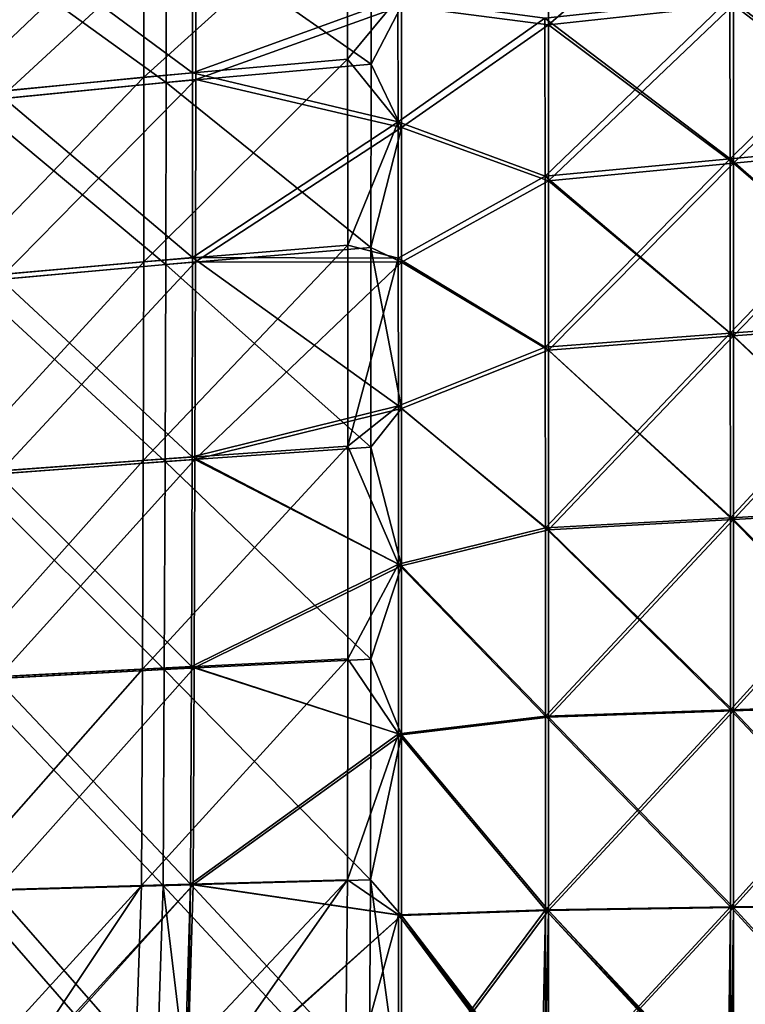
# Model space of a CAD drawing. Units: millimetres. Extents: x -595 to 0, y -900 to 10.
# Drawn here: x -221 to -86, y -461 to -278 of the extents above; entities that cross this region are included whole.
import ezdxf

# ---------------------------------------------------------------- set-up
doc = ezdxf.new("R2010")
doc.units = ezdxf.units.MM
doc.header["$LTSCALE"] = 41.718519
for name, color, linetype in [('129', 7, 'CONTINUOUS'), ('130', 7, 'CONTINUOUS'), ('138', 7, 'CONTINUOUS'), ('144', 7, 'CONTINUOUS'), ('63', 7, 'CONTINUOUS'), ('64', 7, 'CONTINUOUS'), ('72', 7, 'CONTINUOUS'), ('75', 7, 'CONTINUOUS')]:
    doc.layers.add(name, color=color, linetype=linetype)

msp = doc.modelspace()

# ---------------------------------------------------------------- linework, layer by layer
at = {"layer": '129', "linetype": 'Continuous'}
for points in [[(-89.18, -274.49, 858.64), (-89.13, -304.24, 866.56), (-55.11, -270.81, 863.5), (-89.18, -274.49, 858.64)], [(-55.11, -270.81, 863.5), (-89.13, -304.24, 866.56), (-55.07, -301.06, 871.35), (-55.11, -270.81, 863.5)], [(-150.64, -297.41, 854.82), (-123.45, -278.18, 853.74), (-150.68, -274.5, 847.45), (-150.64, -297.41, 854.82)], [(-123.41, -307.45, 861.73), (-89.18, -274.49, 858.64), (-123.45, -278.18, 853.74), (-123.41, -307.45, 861.73)], [(-89.13, -304.24, 866.56), (-89.18, -274.49, 858.64), (-123.41, -307.45, 861.73), (-89.13, -304.24, 866.56)], [(-123.41, -307.45, 861.73), (-123.45, -278.18, 853.74), (-150.64, -297.41, 854.82), (-123.41, -307.45, 861.73)], [(-150.61, -322.65, 860.47), (-123.41, -307.45, 861.73), (-150.64, -297.41, 854.82), (-150.61, -322.65, 860.47)], [(-89.13, -304.24, 866.56), (-89.1, -336.54, 872.08), (-55.07, -301.06, 871.35), (-89.13, -304.24, 866.56)], [(-55.07, -301.06, 871.35), (-89.1, -336.54, 872.08), (-55.04, -333.98, 876.85), (-55.07, -301.06, 871.35)], [(-123.37, -339.12, 867.28), (-89.13, -304.24, 866.56), (-123.41, -307.45, 861.73), (-123.37, -339.12, 867.28)], [(-89.1, -336.54, 872.08), (-89.13, -304.24, 866.56), (-123.37, -339.12, 867.28), (-89.1, -336.54, 872.08)], [(-123.37, -339.12, 867.28), (-123.41, -307.45, 861.73), (-150.61, -322.65, 860.47), (-123.37, -339.12, 867.28)], [(-150.58, -349.99, 864.65), (-123.37, -339.12, 867.28), (-150.61, -322.65, 860.47), (-150.58, -349.99, 864.65)], [(-89.1, -336.54, 872.08), (-89.08, -370.73, 875.75), (-55.04, -333.98, 876.85), (-89.1, -336.54, 872.08)], [(-55.04, -333.98, 876.85), (-89.08, -370.73, 875.75), (-55.03, -368.86, 880.5), (-55.04, -333.98, 876.85)], [(-123.35, -372.62, 870.97), (-89.1, -336.54, 872.08), (-123.37, -339.12, 867.28), (-123.35, -372.62, 870.97)], [(-89.08, -370.73, 875.75), (-89.1, -336.54, 872.08), (-123.35, -372.62, 870.97), (-89.08, -370.73, 875.75)], [(-123.35, -372.62, 870.97), (-123.37, -339.12, 867.28), (-150.58, -349.99, 864.65), (-123.35, -372.62, 870.97)], [(-150.57, -379.35, 867.61), (-123.35, -372.62, 870.97), (-150.58, -349.99, 864.65), (-150.57, -379.35, 867.61)], [(-89.08, -370.73, 875.75), (-89.06, -406.32, 877.98), (-55.03, -368.86, 880.5), (-89.08, -370.73, 875.75)], [(-55.03, -368.86, 880.5), (-89.06, -406.32, 877.98), (-55.03, -405.14, 882.71), (-55.03, -368.86, 880.5)], [(-123.34, -407.5, 873.22), (-89.08, -370.73, 875.75), (-123.35, -372.62, 870.97), (-123.34, -407.5, 873.22)], [(-89.06, -406.32, 877.98), (-89.08, -370.73, 875.75), (-123.34, -407.5, 873.22), (-89.06, -406.32, 877.98)], [(-123.34, -407.5, 873.22), (-123.35, -372.62, 870.97), (-150.57, -379.35, 867.61), (-123.34, -407.5, 873.22)], [(-150.56, -410.79, 869.55), (-123.34, -407.5, 873.22), (-150.57, -379.35, 867.61), (-150.56, -410.79, 869.55)], [(-123.33, -443.38, 874.39), (-89.06, -406.32, 877.98), (-123.34, -407.5, 873.22), (-123.33, -443.38, 874.39)], [(-89.06, -442.85, 879.14), (-89.06, -406.32, 877.98), (-123.33, -443.38, 874.39), (-89.06, -442.85, 879.14)], [(-89.06, -406.32, 877.98), (-89.06, -442.85, 879.14), (-55.03, -405.14, 882.71), (-89.06, -406.32, 877.98)], [(-55.03, -405.14, 882.71), (-89.06, -442.85, 879.14), (-55.03, -442.32, 883.86), (-55.03, -405.14, 882.71)], [(-123.33, -443.38, 874.39), (-123.34, -407.5, 873.22), (-150.56, -410.79, 869.55), (-123.33, -443.38, 874.39)], [(-150.55, -444.33, 870.63), (-123.33, -443.38, 874.39), (-150.56, -410.79, 869.55), (-150.55, -444.33, 870.63)], [(-89.56, -480, 879.41), (-89.06, -442.85, 879.14), (-123.33, -480, 874.73), (-89.56, -480, 879.41)], [(-123.33, -480, 874.73), (-89.06, -442.85, 879.14), (-123.33, -443.38, 874.39), (-123.33, -480, 874.73)], [(-89.06, -480, 879.48), (-89.06, -442.85, 879.14), (-89.56, -480, 879.41), (-89.06, -480, 879.48)], [(-89.06, -442.85, 879.14), (-89.06, -480, 879.48), (-55.03, -442.32, 883.86), (-89.06, -442.85, 879.14)], [(-55.03, -442.32, 883.86), (-89.06, -480, 879.48), (-55.04, -480, 884.19), (-55.03, -442.32, 883.86)], [(-124.08, -480, 874.63), (-123.33, -443.38, 874.39), (-150.55, -480, 870.96), (-124.08, -480, 874.63)], [(-150.55, -480, 870.96), (-123.33, -443.38, 874.39), (-150.55, -444.33, 870.63), (-150.55, -480, 870.96)], [(-123.33, -480, 874.73), (-123.33, -443.38, 874.39), (-124.08, -480, 874.63), (-123.33, -480, 874.73)]]:
    msp.add_3dface(points, dxfattribs=at)
at = {"layer": '130', "linetype": 'Continuous'}
for points in [[(-55.11, -270.81, -863.5), (-55.07, -301.06, -871.35), (-89.18, -274.49, -858.64), (-55.11, -270.81, -863.5)], [(-150.68, -274.5, -847.45), (-123.45, -278.18, -853.74), (-150.64, -297.41, -854.82), (-150.68, -274.5, -847.45)], [(-89.13, -304.24, -866.56), (-123.45, -278.18, -853.74), (-89.18, -274.49, -858.64), (-89.13, -304.24, -866.56)], [(-55.07, -301.06, -871.35), (-89.13, -304.24, -866.56), (-89.18, -274.49, -858.64), (-55.07, -301.06, -871.35)], [(-123.45, -278.18, -853.74), (-123.41, -307.45, -861.73), (-150.64, -297.41, -854.82), (-123.45, -278.18, -853.74)], [(-123.41, -307.45, -861.73), (-123.45, -278.18, -853.74), (-89.13, -304.24, -866.56), (-123.41, -307.45, -861.73)], [(-150.64, -297.41, -854.82), (-123.41, -307.45, -861.73), (-150.61, -322.65, -860.47), (-150.64, -297.41, -854.82)], [(-55.07, -301.06, -871.35), (-55.04, -333.98, -876.85), (-89.13, -304.24, -866.56), (-55.07, -301.06, -871.35)], [(-89.1, -336.54, -872.08), (-123.41, -307.45, -861.73), (-89.13, -304.24, -866.56), (-89.1, -336.54, -872.08)], [(-55.04, -333.98, -876.85), (-89.1, -336.54, -872.08), (-89.13, -304.24, -866.56), (-55.04, -333.98, -876.85)], [(-123.41, -307.45, -861.73), (-123.37, -339.12, -867.28), (-150.61, -322.65, -860.47), (-123.41, -307.45, -861.73)], [(-123.37, -339.12, -867.28), (-123.41, -307.45, -861.73), (-89.1, -336.54, -872.08), (-123.37, -339.12, -867.28)], [(-150.61, -322.65, -860.47), (-123.37, -339.12, -867.28), (-150.58, -349.99, -864.65), (-150.61, -322.65, -860.47)], [(-55.04, -333.98, -876.85), (-55.03, -368.86, -880.5), (-89.1, -336.54, -872.08), (-55.04, -333.98, -876.85)], [(-89.08, -370.73, -875.75), (-123.37, -339.12, -867.28), (-89.1, -336.54, -872.08), (-89.08, -370.73, -875.75)], [(-55.03, -368.86, -880.5), (-89.08, -370.73, -875.75), (-89.1, -336.54, -872.08), (-55.03, -368.86, -880.5)], [(-123.37, -339.12, -867.28), (-123.35, -372.62, -870.97), (-150.58, -349.99, -864.65), (-123.37, -339.12, -867.28)], [(-123.35, -372.62, -870.97), (-123.37, -339.12, -867.28), (-89.08, -370.73, -875.75), (-123.35, -372.62, -870.97)], [(-150.58, -349.99, -864.65), (-123.35, -372.62, -870.97), (-150.57, -379.35, -867.61), (-150.58, -349.99, -864.65)], [(-55.03, -368.86, -880.5), (-55.03, -405.14, -882.71), (-89.08, -370.73, -875.75), (-55.03, -368.86, -880.5)], [(-89.06, -406.32, -877.98), (-123.35, -372.62, -870.97), (-89.08, -370.73, -875.75), (-89.06, -406.32, -877.98)], [(-55.03, -405.14, -882.71), (-89.06, -406.32, -877.98), (-89.08, -370.73, -875.75), (-55.03, -405.14, -882.71)], [(-123.35, -372.62, -870.97), (-123.34, -407.5, -873.22), (-150.57, -379.35, -867.61), (-123.35, -372.62, -870.97)], [(-123.34, -407.5, -873.22), (-123.35, -372.62, -870.97), (-89.06, -406.32, -877.98), (-123.34, -407.5, -873.22)], [(-150.57, -379.35, -867.61), (-123.34, -407.5, -873.22), (-150.56, -410.79, -869.55), (-150.57, -379.35, -867.61)], [(-89.06, -442.85, -879.14), (-123.34, -407.5, -873.22), (-89.06, -406.32, -877.98), (-89.06, -442.85, -879.14)], [(-55.03, -405.14, -882.71), (-55.03, -442.32, -883.86), (-89.06, -406.32, -877.98), (-55.03, -405.14, -882.71)], [(-55.03, -442.32, -883.86), (-89.06, -442.85, -879.14), (-89.06, -406.32, -877.98), (-55.03, -442.32, -883.86)], [(-123.34, -407.5, -873.22), (-123.33, -443.38, -874.39), (-150.56, -410.79, -869.55), (-123.34, -407.5, -873.22)], [(-123.33, -443.38, -874.39), (-123.34, -407.5, -873.22), (-89.06, -442.85, -879.14), (-123.33, -443.38, -874.39)], [(-150.56, -410.79, -869.55), (-123.33, -443.38, -874.39), (-150.55, -444.33, -870.63), (-150.56, -410.79, -869.55)], [(-89.06, -480, -879.48), (-123.33, -443.38, -874.39), (-89.06, -442.85, -879.14), (-89.06, -480, -879.48)], [(-55.03, -442.32, -883.86), (-55.04, -480, -884.19), (-89.06, -442.85, -879.14), (-55.03, -442.32, -883.86)], [(-55.04, -480, -884.19), (-89.06, -480, -879.48), (-89.06, -442.85, -879.14), (-55.04, -480, -884.19)], [(-123.33, -443.38, -874.39), (-123.33, -480, -874.73), (-150.55, -444.33, -870.63), (-123.33, -443.38, -874.39)], [(-150.55, -444.33, -870.63), (-123.33, -480, -874.73), (-124.08, -480, -874.63), (-150.55, -444.33, -870.63)], [(-150.55, -480, -870.96), (-150.55, -444.33, -870.63), (-124.08, -480, -874.63), (-150.55, -480, -870.96)], [(-123.33, -480, -874.73), (-123.33, -443.38, -874.39), (-89.56, -480, -879.41), (-123.33, -480, -874.73)], [(-89.56, -480, -879.41), (-123.33, -443.38, -874.39), (-89.06, -480, -879.48), (-89.56, -480, -879.41)]]:
    msp.add_3dface(points, dxfattribs=at)
at = {"layer": '138', "linetype": 'Continuous'}
for points in [[(-188.8, -257.61, -830.85), (-188.75, -288.3, -844.3), (-225.25, -261.32, -821.2), (-188.8, -257.61, -830.85)], [(-188.8, -257.61, -830.85), (-150.68, -274.5, -847.45), (-188.75, -288.3, -844.3), (-188.8, -257.61, -830.85)], [(-225.25, -261.32, -821.2), (-188.75, -288.3, -844.3), (-225.18, -291.8, -835.34), (-225.25, -261.32, -821.2)], [(-150.68, -274.5, -847.45), (-150.64, -297.41, -854.82), (-188.75, -288.3, -844.3), (-150.68, -274.5, -847.45)], [(-188.75, -288.3, -844.3), (-188.76, -322.56, -853.34), (-225.18, -291.8, -835.34), (-188.75, -288.3, -844.3)], [(-188.75, -288.3, -844.3), (-150.64, -297.41, -854.82), (-188.76, -322.56, -853.34), (-188.75, -288.3, -844.3)], [(-225.18, -291.8, -835.34), (-188.76, -322.56, -853.34), (-225.2, -325.74, -844.76), (-225.18, -291.8, -835.34)], [(-150.64, -297.41, -854.82), (-150.61, -322.65, -860.47), (-188.76, -322.56, -853.34), (-150.64, -297.41, -854.82)], [(-188.76, -322.56, -853.34), (-188.84, -359.47, -859.05), (-225.2, -325.74, -844.76), (-188.76, -322.56, -853.34)], [(-188.76, -322.56, -853.34), (-150.58, -349.99, -864.65), (-188.84, -359.47, -859.05), (-188.76, -322.56, -853.34)], [(-150.61, -322.65, -860.47), (-150.58, -349.99, -864.65), (-188.76, -322.56, -853.34), (-150.61, -322.65, -860.47)], [(-225.2, -325.74, -844.76), (-188.84, -359.47, -859.05), (-225.32, -362.13, -850.63), (-225.2, -325.74, -844.76)], [(-150.58, -349.99, -864.65), (-150.57, -379.35, -867.61), (-188.84, -359.47, -859.05), (-150.58, -349.99, -864.65)], [(-188.84, -359.47, -859.05), (-188.96, -398.32, -862.41), (-225.32, -362.13, -850.63), (-188.84, -359.47, -859.05)], [(-188.84, -359.47, -859.05), (-150.57, -379.35, -867.61), (-188.96, -398.32, -862.41), (-188.84, -359.47, -859.05)], [(-225.32, -362.13, -850.63), (-188.96, -398.32, -862.41), (-225.5, -400.24, -854.04), (-225.32, -362.13, -850.63)], [(-150.57, -379.35, -867.61), (-150.56, -410.79, -869.55), (-188.96, -398.32, -862.41), (-150.57, -379.35, -867.61)], [(-188.96, -398.32, -862.41), (-189.11, -438.61, -864.07), (-225.5, -400.24, -854.04), (-188.96, -398.32, -862.41)], [(-188.96, -398.32, -862.41), (-150.56, -410.79, -869.55), (-189.11, -438.61, -864.07), (-188.96, -398.32, -862.41)], [(-225.5, -400.24, -854.04), (-189.11, -438.61, -864.07), (-225.7, -439.64, -855.71), (-225.5, -400.24, -854.04)], [(-150.56, -410.79, -869.55), (-150.55, -444.33, -870.63), (-189.11, -438.61, -864.07), (-150.56, -410.79, -869.55)], [(-189.11, -438.61, -864.07), (-190.36, -480, -864.3), (-225.7, -439.64, -855.71), (-189.11, -438.61, -864.07)], [(-189.72, -480, -864.43), (-190.36, -480, -864.3), (-189.11, -438.61, -864.07), (-189.72, -480, -864.43)], [(-150.55, -480, -870.96), (-189.72, -480, -864.43), (-189.11, -438.61, -864.07), (-150.55, -480, -870.96)], [(-150.55, -444.33, -870.63), (-150.55, -480, -870.96), (-189.11, -438.61, -864.07), (-150.55, -444.33, -870.63)], [(-190.36, -480, -864.3), (-226, -480, -856.1), (-225.7, -439.64, -855.71), (-190.36, -480, -864.3)]]:
    msp.add_3dface(points, dxfattribs=at)
at = {"layer": '144', "linetype": 'Continuous'}
for points in [[(-197.83, -258.48, 828.71), (-197.77, -289.14, 842.32), (-160.06, -255.09, 836.74), (-197.83, -258.48, 828.71)], [(-160.06, -255.09, 836.74), (-197.77, -289.14, 842.32), (-160, -285.8, 849.68), (-160.06, -255.09, 836.74)], [(-150.68, -274.5, 847.45), (-160.06, -255.09, 836.74), (-160, -285.8, 849.68), (-150.68, -274.5, 847.45)], [(-233.89, -262.32, 818.5), (-233.81, -292.72, 832.81), (-197.83, -258.48, 828.71), (-233.89, -262.32, 818.5)], [(-197.83, -258.48, 828.71), (-233.81, -292.72, 832.81), (-197.77, -289.14, 842.32), (-197.83, -258.48, 828.71)], [(-150.64, -297.41, 854.82), (-150.68, -274.5, 847.45), (-160, -285.8, 849.68), (-150.64, -297.41, 854.82)], [(-197.77, -289.14, 842.32), (-197.79, -323.33, 851.44), (-160, -285.8, 849.68), (-197.77, -289.14, 842.32)], [(-160, -285.8, 849.68), (-197.79, -323.33, 851.44), (-159.97, -320.22, 858.46), (-160, -285.8, 849.68)], [(-150.64, -297.41, 854.82), (-160, -285.8, 849.68), (-159.97, -320.22, 858.46), (-150.64, -297.41, 854.82)], [(-233.81, -292.72, 832.81), (-233.83, -326.56, 842.32), (-197.77, -289.14, 842.32), (-233.81, -292.72, 832.81)], [(-197.77, -289.14, 842.32), (-233.83, -326.56, 842.32), (-197.79, -323.33, 851.44), (-197.77, -289.14, 842.32)], [(-150.61, -322.65, 860.47), (-150.64, -297.41, 854.82), (-159.97, -320.22, 858.46), (-150.61, -322.65, 860.47)], [(-197.79, -323.33, 851.44), (-197.89, -360.11, 857.19), (-159.97, -320.22, 858.46), (-197.79, -323.33, 851.44)], [(-159.97, -320.22, 858.46), (-197.89, -360.11, 857.19), (-159.97, -357.48, 864.09), (-159.97, -320.22, 858.46)], [(-150.61, -322.65, 860.47), (-159.97, -320.22, 858.46), (-159.97, -357.48, 864.09), (-150.61, -322.65, 860.47)], [(-150.58, -349.99, 864.65), (-150.61, -322.65, 860.47), (-159.97, -357.48, 864.09), (-150.58, -349.99, 864.65)], [(-233.83, -326.56, 842.32), (-233.95, -362.79, 848.24), (-197.79, -323.33, 851.44), (-233.83, -326.56, 842.32)], [(-197.79, -323.33, 851.44), (-233.95, -362.79, 848.24), (-197.89, -360.11, 857.19), (-197.79, -323.33, 851.44)], [(-150.57, -379.35, 867.61), (-150.58, -349.99, 864.65), (-159.97, -357.48, 864.09), (-150.57, -379.35, 867.61)], [(-197.89, -360.11, 857.19), (-198.03, -398.78, 860.56), (-159.97, -357.48, 864.09), (-197.89, -360.11, 857.19)], [(-159.97, -357.48, 864.09), (-198.03, -398.78, 860.56), (-159.99, -396.87, 867.43), (-159.97, -357.48, 864.09)], [(-150.57, -379.35, 867.61), (-159.97, -357.48, 864.09), (-159.99, -396.87, 867.43), (-150.57, -379.35, 867.61)], [(-233.95, -362.79, 848.24), (-234.12, -400.72, 851.67), (-197.89, -360.11, 857.19), (-233.95, -362.79, 848.24)], [(-197.89, -360.11, 857.19), (-234.12, -400.72, 851.67), (-198.03, -398.78, 860.56), (-197.89, -360.11, 857.19)], [(-150.56, -410.79, 869.55), (-150.57, -379.35, 867.61), (-159.99, -396.87, 867.43), (-150.56, -410.79, 869.55)], [(-198.03, -398.78, 860.56), (-198.2, -438.86, 862.22), (-159.99, -396.87, 867.43), (-198.03, -398.78, 860.56)], [(-159.99, -396.87, 867.43), (-198.2, -438.86, 862.22), (-160.03, -437.84, 869.1), (-159.99, -396.87, 867.43)], [(-150.56, -410.79, 869.55), (-159.99, -396.87, 867.43), (-160.03, -437.84, 869.1), (-150.56, -410.79, 869.55)], [(-234.12, -400.72, 851.67), (-234.32, -439.89, 853.35), (-198.03, -398.78, 860.56), (-234.12, -400.72, 851.67)], [(-198.03, -398.78, 860.56), (-234.32, -439.89, 853.35), (-198.2, -438.86, 862.22), (-198.03, -398.78, 860.56)], [(-150.55, -444.33, 870.63), (-150.56, -410.79, 869.55), (-160.03, -437.84, 869.1), (-150.55, -444.33, 870.63)], [(-235.75, -480, 853.42), (-225.71, -480, 856.18), (-198.2, -438.86, 862.22), (-235.75, -480, 853.42)], [(-234.32, -439.89, 853.35), (-235.75, -480, 853.42), (-198.2, -438.86, 862.22), (-234.32, -439.89, 853.35)], [(-225.71, -480, 856.18), (-199.6, -480, 862.4), (-198.2, -438.86, 862.22), (-225.71, -480, 856.18)], [(-199.6, -480, 862.4), (-189.56, -480, 864.46), (-160.03, -437.84, 869.1), (-199.6, -480, 862.4)], [(-198.2, -438.86, 862.22), (-199.6, -480, 862.4), (-160.03, -437.84, 869.1), (-198.2, -438.86, 862.22)], [(-189.56, -480, 864.46), (-160.44, -480, 869.53), (-160.03, -437.84, 869.1), (-189.56, -480, 864.46)], [(-160.44, -480, 869.53), (-150.55, -444.33, 870.63), (-160.03, -437.84, 869.1), (-160.44, -480, 869.53)], [(-150.55, -480, 870.96), (-150.55, -444.33, 870.63), (-160.44, -480, 869.53), (-150.55, -480, 870.96)]]:
    msp.add_3dface(points, dxfattribs=at)
at = {"layer": '63', "linetype": 'Continuous'}
for points in [[(-122.78, -253.69, 839.24), (-122.78, -279.44, 850), (-150, -275.88, 843.76), (-122.78, -253.69, 839.24)], [(-122.78, -253.69, 839.24), (-88.51, -275.72, 854.89), (-122.78, -279.44, 850), (-122.78, -253.69, 839.24)], [(-54.44, -272.02, 859.75), (-54.45, -301.86, 867.48), (-88.51, -275.72, 854.89), (-54.44, -272.02, 859.75)], [(-150, -275.88, 843.76), (-122.78, -279.44, 850), (-150, -298.45, 850.99), (-150, -275.88, 843.76)], [(-88.51, -275.72, 854.89), (-88.51, -305.07, 862.69), (-122.78, -279.44, 850), (-88.51, -275.72, 854.89)], [(-88.51, -275.72, 854.89), (-54.45, -301.86, 867.48), (-88.51, -305.07, 862.69), (-88.51, -275.72, 854.89)], [(-122.78, -279.44, 850), (-122.78, -308.3, 857.86), (-150, -298.45, 850.99), (-122.78, -279.44, 850)], [(-122.78, -279.44, 850), (-88.51, -305.07, 862.69), (-122.78, -308.3, 857.86), (-122.78, -279.44, 850)], [(-150, -298.45, 850.99), (-122.78, -308.3, 857.86), (-150, -323.38, 856.57), (-150, -298.45, 850.99)], [(-54.45, -301.86, 867.48), (-54.46, -334.5, 872.93), (-88.51, -305.07, 862.69), (-54.45, -301.86, 867.48)], [(-88.51, -305.07, 862.69), (-88.51, -337.07, 868.16), (-122.78, -308.3, 857.86), (-88.51, -305.07, 862.69)], [(-88.51, -305.07, 862.69), (-54.46, -334.5, 872.93), (-88.51, -337.07, 868.16), (-88.51, -305.07, 862.69)], [(-122.78, -308.3, 857.86), (-122.78, -339.67, 863.37), (-150, -323.38, 856.57), (-122.78, -308.3, 857.86)], [(-122.78, -308.3, 857.86), (-88.51, -337.07, 868.16), (-122.78, -339.67, 863.37), (-122.78, -308.3, 857.86)], [(-150, -323.38, 856.57), (-122.78, -339.67, 863.37), (-150, -350.48, 860.72), (-150, -323.38, 856.57)], [(-54.46, -334.5, 872.93), (-54.47, -369.18, 876.55), (-88.51, -337.07, 868.16), (-54.46, -334.5, 872.93)], [(-88.51, -337.07, 868.16), (-88.51, -371.06, 871.8), (-122.78, -339.67, 863.37), (-88.51, -337.07, 868.16)], [(-88.51, -337.07, 868.16), (-54.47, -369.18, 876.55), (-88.51, -371.06, 871.8), (-88.51, -337.07, 868.16)], [(-122.78, -339.67, 863.37), (-122.78, -372.95, 867.03), (-150, -350.48, 860.72), (-122.78, -339.67, 863.37)], [(-122.78, -339.67, 863.37), (-88.51, -371.06, 871.8), (-122.78, -372.95, 867.03), (-122.78, -339.67, 863.37)], [(-150, -350.48, 860.72), (-122.78, -372.95, 867.03), (-150, -379.67, 863.67), (-150, -350.48, 860.72)], [(-54.47, -369.18, 876.55), (-54.47, -405.32, 878.75), (-88.51, -371.06, 871.8), (-54.47, -369.18, 876.55)], [(-88.51, -371.06, 871.8), (-88.51, -406.5, 874.02), (-122.78, -372.95, 867.03), (-88.51, -371.06, 871.8)], [(-88.51, -371.06, 871.8), (-54.47, -405.32, 878.75), (-88.51, -406.5, 874.02), (-88.51, -371.06, 871.8)], [(-122.78, -372.95, 867.03), (-122.78, -407.68, 869.26), (-150, -379.67, 863.67), (-122.78, -372.95, 867.03)], [(-122.78, -372.95, 867.03), (-88.51, -406.5, 874.02), (-122.78, -407.68, 869.26), (-122.78, -372.95, 867.03)], [(-150, -379.67, 863.67), (-122.78, -407.68, 869.26), (-150, -410.95, 865.59), (-150, -379.67, 863.67)], [(-88.51, -406.5, 874.02), (-88.51, -442.94, 875.17), (-122.78, -407.68, 869.26), (-88.51, -406.5, 874.02)], [(-54.47, -405.32, 878.75), (-54.48, -442.41, 879.88), (-88.51, -406.5, 874.02), (-54.47, -405.32, 878.75)], [(-88.51, -406.5, 874.02), (-54.48, -442.41, 879.88), (-88.51, -442.94, 875.17), (-88.51, -406.5, 874.02)], [(-122.78, -407.68, 869.26), (-122.78, -443.47, 870.42), (-150, -410.95, 865.59), (-122.78, -407.68, 869.26)], [(-122.78, -407.68, 869.26), (-88.51, -442.94, 875.17), (-122.78, -443.47, 870.42), (-122.78, -407.68, 869.26)], [(-150, -410.95, 865.59), (-122.78, -443.47, 870.42), (-150, -444.42, 866.66), (-150, -410.95, 865.59)], [(-88.51, -442.94, 875.17), (-88.51, -480, 875.51), (-122.78, -443.47, 870.42), (-88.51, -442.94, 875.17)], [(-54.48, -442.41, 879.88), (-54.49, -480, 880.22), (-88.51, -442.94, 875.17), (-54.48, -442.41, 879.88)], [(-88.51, -442.94, 875.17), (-54.49, -480, 880.22), (-88.51, -480, 875.51), (-88.51, -442.94, 875.17)], [(-122.78, -443.47, 870.42), (-122.78, -480, 870.77), (-150, -444.42, 866.66), (-122.78, -443.47, 870.42)], [(-150, -444.42, 866.66), (-122.78, -480, 870.77), (-123.53, -480, 870.66), (-150, -444.42, 866.66)], [(-150, -480, 867), (-150, -444.42, 866.66), (-123.53, -480, 870.66), (-150, -480, 867)], [(-122.78, -443.47, 870.42), (-88.51, -480, 875.51), (-89.01, -480, 875.44), (-122.78, -443.47, 870.42)], [(-122.78, -480, 870.77), (-122.78, -443.47, 870.42), (-89.01, -480, 875.44), (-122.78, -480, 870.77)]]:
    msp.add_3dface(points, dxfattribs=at)
at = {"layer": '64', "linetype": 'Continuous'}
for points in [[(-88.51, -275.72, -854.89), (-88.51, -249.68, -844.26), (-122.78, -279.44, -850), (-88.51, -275.72, -854.89)], [(-122.78, -279.44, -850), (-88.51, -249.68, -844.26), (-122.78, -253.69, -839.24), (-122.78, -279.44, -850)], [(-122.78, -279.44, -850), (-122.78, -253.69, -839.24), (-150, -275.88, -843.76), (-122.78, -279.44, -850)], [(-88.51, -275.72, -854.89), (-88.51, -305.07, -862.69), (-54.44, -272.02, -859.75), (-88.51, -275.72, -854.89)], [(-88.51, -305.07, -862.69), (-54.45, -301.86, -867.48), (-54.44, -272.02, -859.75), (-88.51, -305.07, -862.69)], [(-150, -298.45, -850.99), (-122.78, -279.44, -850), (-150, -275.88, -843.76), (-150, -298.45, -850.99)], [(-88.51, -305.07, -862.69), (-88.51, -275.72, -854.89), (-122.78, -308.3, -857.86), (-88.51, -305.07, -862.69)], [(-122.78, -308.3, -857.86), (-88.51, -275.72, -854.89), (-122.78, -279.44, -850), (-122.78, -308.3, -857.86)], [(-122.78, -308.3, -857.86), (-122.78, -279.44, -850), (-150, -298.45, -850.99), (-122.78, -308.3, -857.86)], [(-150, -323.38, -856.57), (-122.78, -308.3, -857.86), (-150, -298.45, -850.99), (-150, -323.38, -856.57)], [(-88.51, -305.07, -862.69), (-88.51, -337.07, -868.16), (-54.45, -301.86, -867.48), (-88.51, -305.07, -862.69)], [(-88.51, -337.07, -868.16), (-54.46, -334.5, -872.93), (-54.45, -301.86, -867.48), (-88.51, -337.07, -868.16)], [(-88.51, -337.07, -868.16), (-88.51, -305.07, -862.69), (-122.78, -339.67, -863.37), (-88.51, -337.07, -868.16)], [(-122.78, -339.67, -863.37), (-88.51, -305.07, -862.69), (-122.78, -308.3, -857.86), (-122.78, -339.67, -863.37)], [(-122.78, -339.67, -863.37), (-122.78, -308.3, -857.86), (-150, -323.38, -856.57), (-122.78, -339.67, -863.37)], [(-150, -350.48, -860.72), (-122.78, -339.67, -863.37), (-150, -323.38, -856.57), (-150, -350.48, -860.72)], [(-88.51, -337.07, -868.16), (-88.51, -371.06, -871.8), (-54.46, -334.5, -872.93), (-88.51, -337.07, -868.16)], [(-88.51, -371.06, -871.8), (-54.47, -369.18, -876.55), (-54.46, -334.5, -872.93), (-88.51, -371.06, -871.8)], [(-88.51, -371.06, -871.8), (-88.51, -337.07, -868.16), (-122.78, -372.95, -867.03), (-88.51, -371.06, -871.8)], [(-122.78, -372.95, -867.03), (-88.51, -337.07, -868.16), (-122.78, -339.67, -863.37), (-122.78, -372.95, -867.03)], [(-122.78, -372.95, -867.03), (-122.78, -339.67, -863.37), (-150, -350.48, -860.72), (-122.78, -372.95, -867.03)], [(-150, -379.67, -863.67), (-122.78, -372.95, -867.03), (-150, -350.48, -860.72), (-150, -379.67, -863.67)], [(-88.51, -371.06, -871.8), (-88.51, -406.5, -874.02), (-54.47, -369.18, -876.55), (-88.51, -371.06, -871.8)], [(-88.51, -406.5, -874.02), (-54.47, -405.32, -878.75), (-54.47, -369.18, -876.55), (-88.51, -406.5, -874.02)], [(-88.51, -406.5, -874.02), (-88.51, -371.06, -871.8), (-122.78, -407.68, -869.26), (-88.51, -406.5, -874.02)], [(-122.78, -407.68, -869.26), (-88.51, -371.06, -871.8), (-122.78, -372.95, -867.03), (-122.78, -407.68, -869.26)], [(-122.78, -407.68, -869.26), (-122.78, -372.95, -867.03), (-150, -379.67, -863.67), (-122.78, -407.68, -869.26)], [(-150, -410.95, -865.59), (-122.78, -407.68, -869.26), (-150, -379.67, -863.67), (-150, -410.95, -865.59)], [(-88.51, -442.94, -875.17), (-88.51, -406.5, -874.02), (-122.78, -443.47, -870.42), (-88.51, -442.94, -875.17)], [(-122.78, -443.47, -870.42), (-88.51, -406.5, -874.02), (-122.78, -407.68, -869.26), (-122.78, -443.47, -870.42)], [(-88.51, -406.5, -874.02), (-88.51, -442.94, -875.17), (-54.47, -405.32, -878.75), (-88.51, -406.5, -874.02)], [(-88.51, -442.94, -875.17), (-54.48, -442.41, -879.88), (-54.47, -405.32, -878.75), (-88.51, -442.94, -875.17)], [(-122.78, -443.47, -870.42), (-122.78, -407.68, -869.26), (-150, -410.95, -865.59), (-122.78, -443.47, -870.42)], [(-150, -444.42, -866.66), (-122.78, -443.47, -870.42), (-150, -410.95, -865.59), (-150, -444.42, -866.66)], [(-89.01, -480, -875.44), (-88.51, -442.94, -875.17), (-122.78, -480, -870.77), (-89.01, -480, -875.44)], [(-122.78, -480, -870.77), (-88.51, -442.94, -875.17), (-122.78, -443.47, -870.42), (-122.78, -480, -870.77)], [(-88.51, -480, -875.51), (-88.51, -442.94, -875.17), (-89.01, -480, -875.44), (-88.51, -480, -875.51)], [(-88.51, -442.94, -875.17), (-88.51, -480, -875.51), (-54.48, -442.41, -879.88), (-88.51, -442.94, -875.17)], [(-88.51, -480, -875.51), (-54.49, -480, -880.22), (-54.48, -442.41, -879.88), (-88.51, -480, -875.51)], [(-123.53, -480, -870.66), (-122.78, -443.47, -870.42), (-150, -480, -867), (-123.53, -480, -870.66)], [(-150, -480, -867), (-122.78, -443.47, -870.42), (-150, -444.42, -866.66), (-150, -480, -867)], [(-122.78, -480, -870.77), (-122.78, -443.47, -870.42), (-123.53, -480, -870.66), (-122.78, -480, -870.77)]]:
    msp.add_3dface(points, dxfattribs=at)
at = {"layer": '72', "linetype": 'Continuous'}
for points in [[(-155.67, -286.72, 846.52), (-193.61, -260.08, 826.1), (-155.66, -256.64, 833.92), (-155.67, -286.72, 846.52)], [(-150, -275.88, 843.76), (-155.67, -286.72, 846.52), (-155.66, -256.64, 833.92), (-150, -275.88, 843.76)], [(-193.62, -290.1, 839.34), (-229.85, -263.96, 816.11), (-193.61, -260.08, 826.1), (-193.62, -290.1, 839.34)], [(-193.62, -290.1, 839.34), (-193.61, -260.08, 826.1), (-155.67, -286.72, 846.52), (-193.62, -290.1, 839.34)], [(-229.83, -293.72, 830.03), (-229.85, -263.96, 816.11), (-193.62, -290.1, 839.34), (-229.83, -293.72, 830.03)], [(-150, -275.88, 843.76), (-150, -298.45, 850.99), (-155.67, -286.72, 846.52), (-150, -275.88, 843.76)], [(-155.68, -320.69, 855.15), (-193.62, -290.1, 839.34), (-155.67, -286.72, 846.52), (-155.68, -320.69, 855.15)], [(-150, -298.45, 850.99), (-155.68, -320.69, 855.15), (-155.67, -286.72, 846.52), (-150, -298.45, 850.99)], [(-193.69, -323.84, 848.28), (-229.83, -293.72, 830.03), (-193.62, -290.1, 839.34), (-193.69, -323.84, 848.28)], [(-193.69, -323.84, 848.28), (-193.62, -290.1, 839.34), (-155.68, -320.69, 855.15), (-193.69, -323.84, 848.28)], [(-229.9, -327.1, 839.35), (-229.83, -293.72, 830.03), (-193.69, -323.84, 848.28), (-229.9, -327.1, 839.35)], [(-150, -298.45, 850.99), (-150, -323.38, 856.57), (-155.68, -320.69, 855.15), (-150, -298.45, 850.99)], [(-155.7, -357.68, 860.71), (-193.69, -323.84, 848.28), (-155.68, -320.69, 855.15), (-155.7, -357.68, 860.71)], [(-150, -350.48, 860.72), (-155.7, -357.68, 860.71), (-155.68, -320.69, 855.15), (-150, -350.48, 860.72)], [(-150, -323.38, 856.57), (-150, -350.48, 860.72), (-155.68, -320.69, 855.15), (-150, -323.38, 856.57)], [(-193.82, -360.34, 853.96), (-229.9, -327.1, 839.35), (-193.69, -323.84, 848.28), (-193.82, -360.34, 853.96)], [(-193.82, -360.34, 853.96), (-193.69, -323.84, 848.28), (-155.7, -357.68, 860.71), (-193.82, -360.34, 853.96)], [(-230.07, -363.05, 845.18), (-229.9, -327.1, 839.35), (-193.82, -360.34, 853.96), (-230.07, -363.05, 845.18)], [(-150, -350.48, 860.72), (-150, -379.67, 863.67), (-155.7, -357.68, 860.71), (-150, -350.48, 860.72)], [(-155.73, -396.92, 864.02), (-193.82, -360.34, 853.96), (-155.7, -357.68, 860.71), (-155.73, -396.92, 864.02)], [(-150, -379.67, 863.67), (-155.73, -396.92, 864.02), (-155.7, -357.68, 860.71), (-150, -379.67, 863.67)], [(-193.98, -398.86, 857.3), (-230.07, -363.05, 845.18), (-193.82, -360.34, 853.96), (-193.98, -398.86, 857.3)], [(-193.98, -398.86, 857.3), (-193.82, -360.34, 853.96), (-155.73, -396.92, 864.02), (-193.98, -398.86, 857.3)], [(-230.27, -400.82, 848.58), (-230.07, -363.05, 845.18), (-193.98, -398.86, 857.3), (-230.27, -400.82, 848.58)], [(-150, -379.67, 863.67), (-150, -410.95, 865.59), (-155.73, -396.92, 864.02), (-150, -379.67, 863.67)], [(-155.76, -437.84, 865.69), (-193.98, -398.86, 857.3), (-155.73, -396.92, 864.02), (-155.76, -437.84, 865.69)], [(-150, -410.95, 865.59), (-155.76, -437.84, 865.69), (-155.73, -396.92, 864.02), (-150, -410.95, 865.59)], [(-194.16, -438.88, 858.96), (-230.27, -400.82, 848.58), (-193.98, -398.86, 857.3), (-194.16, -438.88, 858.96)], [(-194.16, -438.88, 858.96), (-193.98, -398.86, 857.3), (-155.76, -437.84, 865.69), (-194.16, -438.88, 858.96)], [(-230.48, -439.92, 850.25), (-230.27, -400.82, 848.58), (-194.16, -438.88, 858.96), (-230.48, -439.92, 850.25)], [(-150, -410.95, 865.59), (-150, -444.42, 866.66), (-155.76, -437.84, 865.69), (-150, -410.95, 865.59)], [(-195.53, -480, 859.17), (-230.48, -439.92, 850.25), (-194.16, -438.88, 858.96), (-195.53, -480, 859.17)], [(-189.25, -480, 860.44), (-195.53, -480, 859.17), (-194.16, -438.88, 858.96), (-189.25, -480, 860.44)], [(-156.02, -480, 866.14), (-194.16, -438.88, 858.96), (-155.76, -437.84, 865.69), (-156.02, -480, 866.14)], [(-156.02, -480, 866.14), (-189.25, -480, 860.44), (-194.16, -438.88, 858.96), (-156.02, -480, 866.14)], [(-150, -480, 867), (-156.02, -480, 866.14), (-155.76, -437.84, 865.69), (-150, -480, 867)], [(-150, -444.42, 866.66), (-150, -480, 867), (-155.76, -437.84, 865.69), (-150, -444.42, 866.66)], [(-195.53, -480, 859.17), (-225.53, -480, 852.09), (-230.48, -439.92, 850.25), (-195.53, -480, 859.17)]]:
    msp.add_3dface(points, dxfattribs=at)
at = {"layer": '75', "linetype": 'Continuous'}
for points in [[(-224.55, -293.14, -831.56), (-188.11, -259.53, -827.38), (-224.56, -263.32, -817.74), (-224.55, -293.14, -831.56)], [(-188.12, -289.58, -840.53), (-188.11, -259.53, -827.38), (-224.55, -293.14, -831.56), (-188.12, -289.58, -840.53)], [(-188.12, -289.58, -840.53), (-150, -275.88, -843.76), (-188.11, -259.53, -827.38), (-188.12, -289.58, -840.53)], [(-150, -298.45, -850.99), (-150, -275.88, -843.76), (-188.12, -289.58, -840.53), (-150, -298.45, -850.99)], [(-188.19, -323.36, -849.43), (-188.12, -289.58, -840.53), (-224.63, -326.59, -840.83), (-188.19, -323.36, -849.43)], [(-224.63, -326.59, -840.83), (-188.12, -289.58, -840.53), (-224.55, -293.14, -831.56), (-224.63, -326.59, -840.83)], [(-188.19, -323.36, -849.43), (-150, -298.45, -850.99), (-188.12, -289.58, -840.53), (-188.19, -323.36, -849.43)], [(-150, -323.38, -856.57), (-150, -298.45, -850.99), (-188.19, -323.36, -849.43), (-150, -323.38, -856.57)], [(-188.31, -359.94, -855.09), (-188.19, -323.36, -849.43), (-224.79, -362.63, -846.63), (-188.31, -359.94, -855.09)], [(-224.79, -362.63, -846.63), (-188.19, -323.36, -849.43), (-224.63, -326.59, -840.83), (-224.79, -362.63, -846.63)], [(-188.31, -359.94, -855.09), (-150, -323.38, -856.57), (-188.19, -323.36, -849.43), (-188.31, -359.94, -855.09)], [(-150, -350.48, -860.72), (-150, -323.38, -856.57), (-188.31, -359.94, -855.09), (-150, -350.48, -860.72)], [(-150, -379.67, -863.67), (-150, -350.48, -860.72), (-188.31, -359.94, -855.09), (-150, -379.67, -863.67)], [(-188.45, -398.57, -858.42), (-188.31, -359.94, -855.09), (-224.99, -400.52, -850.02), (-188.45, -398.57, -858.42)], [(-224.99, -400.52, -850.02), (-188.31, -359.94, -855.09), (-224.79, -362.63, -846.63), (-224.99, -400.52, -850.02)], [(-188.45, -398.57, -858.42), (-150, -379.67, -863.67), (-188.31, -359.94, -855.09), (-188.45, -398.57, -858.42)], [(-150, -410.95, -865.59), (-150, -379.67, -863.67), (-188.45, -398.57, -858.42), (-150, -410.95, -865.59)], [(-188.61, -438.73, -860.08), (-188.45, -398.57, -858.42), (-225.2, -439.76, -851.68), (-188.61, -438.73, -860.08)], [(-225.2, -439.76, -851.68), (-188.45, -398.57, -858.42), (-224.99, -400.52, -850.02), (-225.2, -439.76, -851.68)], [(-188.61, -438.73, -860.08), (-150, -410.95, -865.59), (-188.45, -398.57, -858.42), (-188.61, -438.73, -860.08)], [(-150, -444.42, -866.66), (-150, -410.95, -865.59), (-188.61, -438.73, -860.08), (-150, -444.42, -866.66)], [(-225.81, -480, -852.01), (-188.61, -438.73, -860.08), (-226.7, -480, -851.78), (-225.81, -480, -852.01)], [(-226.7, -480, -851.78), (-188.61, -438.73, -860.08), (-225.2, -439.76, -851.68), (-226.7, -480, -851.78)], [(-189.88, -480, -860.32), (-188.61, -438.73, -860.08), (-225.81, -480, -852.01), (-189.88, -480, -860.32)], [(-189.88, -480, -860.32), (-150, -444.42, -866.66), (-188.61, -438.73, -860.08), (-189.88, -480, -860.32)], [(-189.4, -480, -860.41), (-150, -444.42, -866.66), (-189.88, -480, -860.32), (-189.4, -480, -860.41)], [(-150, -480, -867), (-150, -444.42, -866.66), (-189.4, -480, -860.41), (-150, -480, -867)]]:
    msp.add_3dface(points, dxfattribs=at)

doc.saveas('drawing.dxf')
